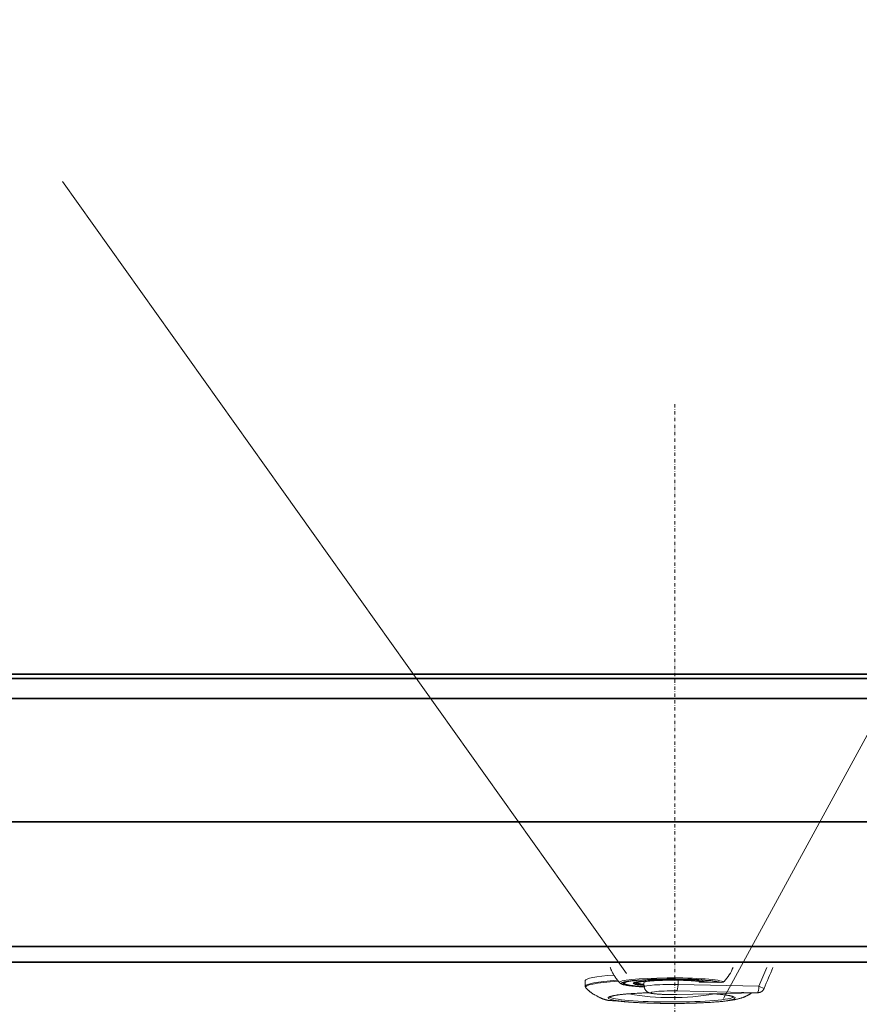
# Model space of a CAD drawing. Units: millimetres. Extents: x 3407 to 13009, y -1153 to 5585.
# Drawn here: x 5046 to 5668, y 1944 to 2673 of the extents above; entities that cross this region are included whole.
import ezdxf

# ---------------------------------------------------------------- set-up
doc = ezdxf.new("R2010")
doc.units = ezdxf.units.MM
doc.header["$LTSCALE"] = 5
doc.linetypes.add('AUSGEZOGEN', pattern=[0])
doc.linetypes.add('DASHDOT', pattern=[1, 0.5, -0.25, 0, -0.25])
doc.layers.add('Pool', color=9, linetype='Continuous')

msp = doc.modelspace()

# ---------------------------------------------------------------- linework, layer by layer
at = {"layer": 'Pool', "color": 1, "linetype": 'AUSGEZOGEN', "lineweight": 18}
for p, q in [((5962.63, 2673.12), (5567.53, 1948.16)), ((5495.67, 1966.59), (5077.89, 2553.22))]:
    msp.add_line(p, q, dxfattribs=at)
at = {"layer": 'Pool', "color": 7, "linetype": 'DASHDOT', "lineweight": 18}
msp.add_line((5531.5, 2388.31), (5531.5, -171.57), dxfattribs=at)
at = {"layer": 'Pool', "color": 2, "linetype": 'AUSGEZOGEN', "lineweight": 35}
for p, q in [((6596.53, 2188.31), (4466.48, 2188.31)), ((6593.35, 2185.13), (4469.65, 2185.13)), ((4469.65, 2170.19), (6593.35, 2170.19)), ((4560.91, 2078.94), (6501.94, 2078.94)), ((6186.92, 1986.54), (4792.09, 1986.54)), ((4792.09, 1974.89), (6186.92, 1974.89))]:
    msp.add_line(p, q, dxfattribs=at)
at = {"layer": 'Pool', "color": 7, "linetype": 'AUSGEZOGEN', "lineweight": 18}
for p, q in [((5599.56, 1971.12), (5593.74, 1957.17)), ((5465.05, 1957.21), (5465.05, 1961.33)), ((5508.75, 1956.7), (5508.36, 1959.81)), ((5533.85, 1958.44), (5533.94, 1961.58)), ((5593.74, 1957.17), (5533.85, 1958.44)), ((5538.68, 1961.48), (5533.94, 1961.58)), ((5549.37, 1960.25), (5549.3, 1960.82)), ((5566.12, 1959.89), (5549.37, 1960.25)), ((5532.67, 1953.66), (5592.57, 1952.39)), ((5592.57, 1952.37), (5532.8, 1951.06)), ((5592.68, 1952.36), (5532.91, 1951.04))]:
    msp.add_line(p, q, dxfattribs=at)
for points in [[(5483.55, 1971.12), (5483.69, 1970.76), (5483.86, 1970.34), (5484.03, 1969.92), (5484.21, 1969.51), (5484.39, 1969.11), (5484.57, 1968.71), (5484.75, 1968.33), (5484.94, 1967.94), (5485.13, 1967.57), (5485.33, 1967.19), (5485.52, 1966.83), (5485.72, 1966.47), (5485.91, 1966.12), (5486.11, 1965.78), (5486.31, 1965.44), (5486.51, 1965.11), (5486.71, 1964.79), (5486.92, 1964.47), (5487.12, 1964.16), (5487.32, 1963.85), (5487.53, 1963.55), (5487.73, 1963.26), (5487.94, 1962.97), (5488.14, 1962.69), (5488.35, 1962.41), (5488.55, 1962.14), (5488.75, 1961.87), (5488.96, 1961.61), (5489.16, 1961.36), (5489.36, 1961.11), (5489.56, 1960.87), (5489.76, 1960.63), (5489.96, 1960.4), (5490.16, 1960.17), (5490.36, 1959.94), (5490.56, 1959.72)], [(5564.27, 1959.93), (5564.2, 1959.97), (5564.12, 1960), (5564.03, 1960.04), (5563.94, 1960.07), (5563.73, 1960.14), (5563.49, 1960.22), (5563.23, 1960.3), (5562.94, 1960.37), (5562.63, 1960.45), (5562.3, 1960.52), (5562.03, 1960.58), (5561.76, 1960.63), (5561.47, 1960.68), (5561.17, 1960.74), (5560.86, 1960.79), (5560.54, 1960.84), (5560.2, 1960.9), (5559.85, 1960.95), (5559.49, 1961), (5559.12, 1961.05), (5558.74, 1961.1), (5558.34, 1961.15), (5557.52, 1961.25), (5556.66, 1961.34), (5555.72, 1961.43), (5554.75, 1961.52), (5553.73, 1961.61), (5552.68, 1961.7), (5551.58, 1961.78), (5550.46, 1961.85), (5549.29, 1961.92), (5548.1, 1961.99), (5546.87, 1962.06), (5545.61, 1962.12), (5544.32, 1962.17), (5543.01, 1962.22), (5541.68, 1962.27), (5540.33, 1962.31), (5538.96, 1962.35), (5537.57, 1962.38), (5536.17, 1962.41), (5534.76, 1962.43), (5533.33, 1962.44), (5531.9, 1962.46), (5530.47, 1962.46), (5529.04, 1962.47), (5527.6, 1962.46), (5526.17, 1962.46), (5524.74, 1962.44), (5523.31, 1962.43), (5521.9, 1962.4), (5520.5, 1962.38), (5519.11, 1962.35), (5517.74, 1962.31), (5516.39, 1962.27), (5515.05, 1962.22), (5513.74, 1962.17), (5512.46, 1962.11), (5511.2, 1962.05), (5509.97, 1961.99), (5508.77, 1961.92), (5507.6, 1961.85), (5506.46, 1961.77), (5505.37, 1961.69), (5504.31, 1961.61), (5503.29, 1961.52), (5502.32, 1961.43), (5501.39, 1961.33), (5500.5, 1961.24), (5500.07, 1961.19), (5499.65, 1961.14), (5499.25, 1961.09), (5498.86, 1961.03), (5498.48, 1960.98), (5498.11, 1960.93), (5497.76, 1960.88), (5497.42, 1960.82), (5497.09, 1960.77), (5496.78, 1960.71), (5496.48, 1960.66), (5496.19, 1960.6), (5495.92, 1960.54), (5495.66, 1960.49), (5495.41, 1960.43), (5495.18, 1960.38), (5494.96, 1960.32), (5494.75, 1960.26), (5494.56, 1960.21), (5494.39, 1960.15), (5494.23, 1960.1), (5494.08, 1960.04), (5493.95, 1959.99), (5493.84, 1959.93), (5493.74, 1959.88), (5493.67, 1959.83), (5493.6, 1959.79), (5493.56, 1959.76), (5493.52, 1959.73)], [(5465.47, 1956.14), (5465.4, 1956.23), (5465.34, 1956.31), (5465.28, 1956.4), (5465.22, 1956.5), (5465.2, 1956.55), (5465.17, 1956.61), (5465.15, 1956.66), (5465.13, 1956.72), (5465.11, 1956.78), (5465.1, 1956.83), (5465.08, 1956.89), (5465.07, 1956.96), (5465.06, 1957.02), (5465.05, 1957.08), (5465.05, 1957.14), (5465.05, 1957.21)], [(5588.39, 1952.26), (5588.08, 1952.05), (5587.78, 1951.84), (5587.5, 1951.65), (5587.21, 1951.47), (5586.94, 1951.3), (5586.67, 1951.13), (5586.41, 1950.98), (5586.16, 1950.83), (5585.91, 1950.69), (5585.67, 1950.56), (5585.44, 1950.44), (5585.21, 1950.32), (5584.98, 1950.21), (5584.76, 1950.1), (5584.34, 1949.9), (5584.05, 1949.76), (5583.76, 1949.63), (5583.49, 1949.51), (5583.22, 1949.39), (5582.96, 1949.29), (5582.7, 1949.18), (5582.46, 1949.09), (5582.21, 1948.99), (5581.98, 1948.91), (5581.75, 1948.82), (5581.3, 1948.67), (5580.87, 1948.53), (5580.46, 1948.4), (5580.01, 1948.26), (5579.57, 1948.13), (5579.14, 1948.01), (5578.72, 1947.9), (5578.31, 1947.79), (5577.91, 1947.69), (5577.51, 1947.6), (5577.12, 1947.51), (5576.74, 1947.42), (5576.36, 1947.34), (5575.98, 1947.27), (5575.6, 1947.2), (5575.23, 1947.13), (5574.85, 1947.06), (5574.1, 1946.93), (5573.53, 1946.83), (5572.96, 1946.74), (5572.38, 1946.65), (5571.79, 1946.57), (5571.2, 1946.49), (5570.61, 1946.4), (5570.01, 1946.33), (5569.4, 1946.25), (5568.78, 1946.18), (5568.16, 1946.11), (5567.53, 1946.04), (5566.89, 1945.97), (5566.24, 1945.91), (5565.58, 1945.84), (5564.92, 1945.78), (5564.24, 1945.72), (5563.36, 1945.64), (5562.46, 1945.57), (5561.55, 1945.49), (5560.62, 1945.42), (5559.68, 1945.35), (5558.72, 1945.29), (5557.75, 1945.23), (5556.77, 1945.17), (5555.77, 1945.11), (5554.77, 1945.05), (5553.75, 1945), (5552.71, 1944.95), (5551.67, 1944.9), (5550.62, 1944.85), (5549.55, 1944.8), (5548.48, 1944.76), (5547.52, 1944.73), (5546.56, 1944.69), (5545.59, 1944.66), (5544.61, 1944.63), (5543.62, 1944.6), (5542.63, 1944.58), (5540.64, 1944.53), (5538.63, 1944.49), (5536.6, 1944.46), (5534.56, 1944.43), (5532.51, 1944.42), (5530.5, 1944.41), (5528.48, 1944.41), (5526.47, 1944.41), (5524.46, 1944.43), (5522.45, 1944.45), (5520.46, 1944.47), (5518.48, 1944.51), (5516.52, 1944.55), (5514.56, 1944.6), (5512.62, 1944.66), (5511.66, 1944.69), (5510.71, 1944.72), (5509.77, 1944.76), (5508.83, 1944.79), (5507.9, 1944.83), (5506.97, 1944.87), (5506.06, 1944.91), (5505.15, 1944.96), (5504.25, 1945), (5503.36, 1945.05), (5502.48, 1945.1), (5501.61, 1945.15), (5500.71, 1945.2), (5499.82, 1945.26), (5498.95, 1945.32), (5498.08, 1945.38), (5497.22, 1945.44), (5496.38, 1945.51), (5495.55, 1945.57), (5494.73, 1945.64), (5493.92, 1945.71), (5493.12, 1945.78), (5492.34, 1945.86), (5491.56, 1945.94), (5490.8, 1946.02), (5490.05, 1946.1), (5489.31, 1946.18), (5488.59, 1946.27), (5488.35, 1946.3), (5488.12, 1946.32), (5487.9, 1946.34), (5487.68, 1946.36), (5487.25, 1946.39), (5486.83, 1946.42), (5486.43, 1946.43), (5486.03, 1946.45), (5485.26, 1946.47), (5484.88, 1946.48), (5484.5, 1946.49), (5484.12, 1946.51), (5483.74, 1946.53), (5483.35, 1946.56), (5483.15, 1946.58), (5482.95, 1946.6), (5482.75, 1946.62), (5482.55, 1946.64), (5482.34, 1946.67), (5482.13, 1946.71), (5481.92, 1946.74), (5481.7, 1946.78), (5481.48, 1946.82), (5481.26, 1946.87), (5481.03, 1946.92), (5480.8, 1946.98), (5480.56, 1947.04), (5480.31, 1947.1), (5480.06, 1947.17), (5479.81, 1947.25), (5479.55, 1947.33), (5479.28, 1947.42), (5479.01, 1947.51), (5478.73, 1947.61), (5478.44, 1947.71), (5478.15, 1947.83), (5477.84, 1947.95), (5477.53, 1948.07), (5477.21, 1948.2), (5476.89, 1948.34), (5476.55, 1948.49), (5476.21, 1948.65), (5475.86, 1948.81), (5475.49, 1948.98), (5475.12, 1949.16), (5474.74, 1949.35), (5474.35, 1949.55), (5473.95, 1949.75), (5473.53, 1949.97), (5473.11, 1950.2), (5472.67, 1950.43), (5472.23, 1950.68), (5471.93, 1950.84), (5471.62, 1951.02), (5471.29, 1951.2), (5470.96, 1951.4), (5470.62, 1951.62), (5470.44, 1951.73), (5470.26, 1951.85), (5470.08, 1951.97), (5469.9, 1952.09), (5469.71, 1952.23), (5469.52, 1952.36), (5469.33, 1952.5), (5469.13, 1952.65), (5468.94, 1952.81), (5468.73, 1952.97), (5468.53, 1953.13), (5468.32, 1953.3), (5468.11, 1953.48), (5467.9, 1953.67), (5467.69, 1953.86), (5467.47, 1954.06), (5467.25, 1954.27), (5467.02, 1954.49), (5466.79, 1954.72), (5466.56, 1954.95), (5466.33, 1955.19), (5466.09, 1955.44), (5465.94, 1955.61), (5465.78, 1955.78), (5465.62, 1955.96), (5465.47, 1956.14)], [(5490.56, 1959.72), (5490.62, 1959.66), (5490.68, 1959.6), (5490.74, 1959.54), (5490.8, 1959.49), (5490.86, 1959.43), (5490.92, 1959.39), (5491.04, 1959.3), (5491.15, 1959.22), (5491.27, 1959.15), (5491.38, 1959.08), (5491.5, 1959.02), (5491.62, 1958.96), (5491.75, 1958.9), (5491.87, 1958.84), (5492, 1958.78), (5492.14, 1958.73), (5492.27, 1958.67), (5492.41, 1958.62), (5492.55, 1958.57), (5492.69, 1958.53), (5492.83, 1958.48), (5492.98, 1958.44), (5493.13, 1958.39), (5493.44, 1958.31), (5493.76, 1958.23), (5494.09, 1958.16), (5494.44, 1958.09), (5494.8, 1958.02), (5495.18, 1957.95), (5495.57, 1957.89), (5495.98, 1957.82), (5496.86, 1957.69), (5497.28, 1957.63), (5497.72, 1957.57), (5498.17, 1957.51), (5498.63, 1957.45), (5499.1, 1957.4), (5499.59, 1957.34), (5500.09, 1957.29), (5500.6, 1957.23), (5501.13, 1957.18), (5501.67, 1957.13), (5502.22, 1957.08), (5502.78, 1957.03), (5503.35, 1956.98), (5503.93, 1956.94), (5505.13, 1956.84), (5506.01, 1956.78), (5506.91, 1956.72), (5507.83, 1956.67), (5508.76, 1956.61)], [(5508.73, 1956.84), (5507.94, 1956.9), (5507.17, 1956.95), (5506.41, 1957), (5505.67, 1957.06), (5504.95, 1957.12), (5504.25, 1957.18), (5503.57, 1957.24), (5502.9, 1957.3), (5501.98, 1957.39), (5501.1, 1957.49), (5500.68, 1957.54), (5500.27, 1957.59), (5499.87, 1957.64), (5499.48, 1957.69), (5499.11, 1957.74), (5498.74, 1957.8), (5498.39, 1957.85), (5498.05, 1957.91), (5497.72, 1957.96), (5497.41, 1958.02), (5497.1, 1958.07), (5496.81, 1958.13), (5496.26, 1958.25), (5496, 1958.3), (5495.76, 1958.36), (5495.53, 1958.41), (5495.31, 1958.47), (5495.1, 1958.53), (5494.91, 1958.59), (5494.73, 1958.65), (5494.64, 1958.69), (5494.56, 1958.72), (5494.48, 1958.76), (5494.4, 1958.8), (5494.33, 1958.84), (5494.26, 1958.88), (5494.19, 1958.92), (5494.12, 1958.96), (5494.06, 1959.01), (5494, 1959.06), (5493.94, 1959.11), (5493.88, 1959.16), (5493.83, 1959.21), (5493.78, 1959.27), (5493.74, 1959.31), (5493.7, 1959.37), (5493.66, 1959.42), (5493.63, 1959.49), (5493.6, 1959.55), (5493.58, 1959.62), (5493.56, 1959.69), (5493.55, 1959.76)], [(5501.01, 1959.69), (5501.04, 1959.71), (5501.09, 1959.74), (5501.15, 1959.78), (5501.23, 1959.82), (5501.33, 1959.87), (5501.44, 1959.91), (5501.56, 1959.96), (5501.68, 1960), (5501.8, 1960.04), (5501.93, 1960.08), (5502.08, 1960.11), (5502.23, 1960.15), (5502.39, 1960.19), (5502.73, 1960.27), (5503.11, 1960.35), (5503.52, 1960.43), (5503.97, 1960.5), (5504.44, 1960.58), (5505.01, 1960.66), (5505.62, 1960.74), (5506.27, 1960.82), (5506.95, 1960.9), (5507.66, 1960.97), (5508.41, 1961.04), (5509.2, 1961.11), (5510.01, 1961.18), (5510.86, 1961.24), (5511.75, 1961.3), (5512.66, 1961.36), (5513.59, 1961.42), (5514.56, 1961.47), (5515.54, 1961.52), (5516.55, 1961.56), (5517.57, 1961.6), (5518.62, 1961.64), (5519.68, 1961.68), (5520.76, 1961.71), (5521.86, 1961.73), (5522.96, 1961.76), (5524.07, 1961.78), (5525.2, 1961.79), (5526.32, 1961.8), (5527.46, 1961.81), (5528.59, 1961.81), (5529.73, 1961.81), (5530.86, 1961.81), (5532, 1961.8), (5533.12, 1961.79), (5534.25, 1961.77), (5535.36, 1961.75), (5536.46, 1961.73), (5537.55, 1961.7), (5538.63, 1961.67), (5539.69, 1961.63), (5540.73, 1961.59), (5541.76, 1961.55), (5542.77, 1961.51), (5543.75, 1961.46), (5544.71, 1961.4), (5545.64, 1961.35), (5546.55, 1961.29), (5547.43, 1961.23), (5548.28, 1961.16), (5549.1, 1961.09), (5549.88, 1961.02), (5550.63, 1960.95), (5551.35, 1960.87), (5552.03, 1960.8), (5552.67, 1960.72), (5553.27, 1960.63), (5553.84, 1960.55), (5554.11, 1960.51), (5554.36, 1960.46), (5554.61, 1960.42), (5554.85, 1960.38), (5555.07, 1960.33), (5555.29, 1960.29), (5555.5, 1960.24), (5555.7, 1960.2), (5555.88, 1960.15), (5556.06, 1960.11)], [(5501.06, 1959.73), (5501.06, 1959.69), (5501.07, 1959.65), (5501.08, 1959.61), (5501.1, 1959.57), (5501.13, 1959.5), (5501.16, 1959.43), (5501.21, 1959.37), (5501.25, 1959.32), (5501.3, 1959.27), (5501.35, 1959.22), (5501.43, 1959.15), (5501.52, 1959.09), (5501.61, 1959.03), (5501.71, 1958.97), (5501.81, 1958.92), (5501.92, 1958.87), (5502.03, 1958.83), (5502.15, 1958.78), (5502.28, 1958.74), (5502.41, 1958.7), (5502.55, 1958.66), (5502.7, 1958.62), (5503.01, 1958.54), (5503.35, 1958.46), (5503.58, 1958.42), (5503.81, 1958.37), (5504.06, 1958.32), (5504.31, 1958.27), (5504.58, 1958.23), (5504.86, 1958.18), (5505.15, 1958.14), (5505.44, 1958.09), (5506.07, 1958.01), (5506.74, 1957.92), (5507.44, 1957.84), (5508.19, 1957.77), (5508.62, 1957.72)], [(5553.75, 1960.15), (5553.46, 1960.22), (5553.15, 1960.28), (5552.82, 1960.34), (5552.47, 1960.4), (5551.98, 1960.48), (5551.46, 1960.56), (5550.9, 1960.63), (5550.31, 1960.7), (5549.68, 1960.78), (5549.03, 1960.84), (5548.34, 1960.91), (5547.62, 1960.98), (5546.86, 1961.04), (5546.07, 1961.1), (5545.26, 1961.16), (5544.42, 1961.21), (5543.55, 1961.26), (5542.66, 1961.31), (5541.75, 1961.36), (5540.82, 1961.4), (5539.86, 1961.44), (5538.89, 1961.47), (5537.91, 1961.51), (5536.91, 1961.54), (5535.89, 1961.56), (5534.87, 1961.58), (5533.83, 1961.6), (5532.79, 1961.62), (5531.74, 1961.63), (5530.69, 1961.63), (5529.64, 1961.64), (5528.58, 1961.64), (5527.52, 1961.64), (5526.47, 1961.63), (5525.42, 1961.62), (5524.38, 1961.6), (5523.34, 1961.59), (5522.32, 1961.56), (5521.3, 1961.54), (5520.3, 1961.51), (5519.31, 1961.48), (5518.33, 1961.44), (5517.38, 1961.4), (5516.44, 1961.36), (5515.52, 1961.32), (5514.63, 1961.27), (5513.76, 1961.22), (5512.91, 1961.16), (5512.09, 1961.1), (5511.29, 1961.04), (5510.53, 1960.98), (5509.79, 1960.91), (5509.09, 1960.85), (5508.42, 1960.78), (5507.78, 1960.7), (5507.18, 1960.63), (5506.61, 1960.55), (5506.08, 1960.48), (5505.59, 1960.4), (5505.36, 1960.36), (5505.13, 1960.32), (5504.93, 1960.28), (5504.73, 1960.24), (5504.54, 1960.19), (5504.36, 1960.15), (5504.19, 1960.11), (5504.03, 1960.07), (5503.88, 1960.02), (5503.74, 1959.98), (5503.61, 1959.94), (5503.49, 1959.9), (5503.39, 1959.87), (5503.29, 1959.83), (5503.21, 1959.8), (5503.14, 1959.77), (5503.09, 1959.74), (5503.05, 1959.71), (5503.01, 1959.69), (5503, 1959.68)], [(5508.53, 1958.51), (5508.07, 1958.56), (5507.63, 1958.62), (5507.21, 1958.67), (5506.81, 1958.73), (5506.31, 1958.81), (5506.07, 1958.86), (5505.84, 1958.9), (5505.62, 1958.94), (5505.41, 1958.98), (5505.21, 1959.02), (5505.02, 1959.07), (5504.84, 1959.11), (5504.66, 1959.16), (5504.5, 1959.2), (5504.34, 1959.25), (5504.19, 1959.3), (5504.05, 1959.35), (5503.92, 1959.4), (5503.8, 1959.45), (5503.72, 1959.49), (5503.65, 1959.53), (5503.57, 1959.57), (5503.5, 1959.61), (5503.44, 1959.65), (5503.37, 1959.7), (5503.31, 1959.76), (5503.25, 1959.82)], [(5532.91, 1951.04), (5532.27, 1951.03), (5531.63, 1951.02), (5530.98, 1951.01), (5530.33, 1951.01), (5529.68, 1951), (5529.03, 1951), (5528.38, 1951), (5527.73, 1951.01), (5527.08, 1951.01), (5526.44, 1951.02), (5525.8, 1951.03), (5525.17, 1951.04), (5524.54, 1951.06), (5523.92, 1951.08), (5523.31, 1951.1), (5522.7, 1951.12), (5522.1, 1951.14), (5521.51, 1951.17), (5520.93, 1951.2), (5520.36, 1951.23), (5519.81, 1951.26), (5519.27, 1951.3), (5518.74, 1951.33), (5518.23, 1951.37), (5517.71, 1951.42), (5517.2, 1951.46), (5516.72, 1951.51), (5516.25, 1951.56), (5515.79, 1951.62), (5515.36, 1951.68), (5514.94, 1951.74), (5514.53, 1951.81), (5514.13, 1951.88), (5513.94, 1951.92), (5513.74, 1951.96), (5513.55, 1952), (5513.35, 1952.05), (5513.15, 1952.1), (5512.95, 1952.16), (5512.62, 1952.26), (5512.45, 1952.31), (5512.27, 1952.38), (5512.17, 1952.42), (5512.08, 1952.46), (5511.97, 1952.5), (5511.87, 1952.55), (5511.75, 1952.61), (5511.64, 1952.67), (5511.52, 1952.73), (5511.39, 1952.81), (5511.25, 1952.89), (5511.09, 1952.99), (5510.93, 1953.1), (5510.76, 1953.22), (5510.62, 1953.33), (5510.48, 1953.46), (5510.4, 1953.52), (5510.33, 1953.59), (5510.25, 1953.67), (5510.17, 1953.75), (5510.09, 1953.83), (5510.01, 1953.92), (5509.93, 1954.01), (5509.85, 1954.11), (5509.77, 1954.22), (5509.69, 1954.33), (5509.61, 1954.45), (5509.52, 1954.57), (5509.47, 1954.66), (5509.41, 1954.75), (5509.36, 1954.84), (5509.31, 1954.94), (5509.26, 1955.04), (5509.21, 1955.15), (5509.16, 1955.26), (5509.11, 1955.37), (5509.06, 1955.48), (5509.02, 1955.6), (5508.98, 1955.72), (5508.94, 1955.84), (5508.9, 1955.96), (5508.87, 1956.09), (5508.84, 1956.22), (5508.81, 1956.35), (5508.78, 1956.53), (5508.75, 1956.7)], [(5597.56, 1955.45), (5597.51, 1955.33), (5597.46, 1955.22), (5597.41, 1955.12), (5597.35, 1955.01), (5597.29, 1954.9), (5597.23, 1954.8), (5597.17, 1954.7), (5597.1, 1954.59), (5597.03, 1954.49), (5596.96, 1954.4), (5596.89, 1954.3), (5596.81, 1954.21), (5596.73, 1954.11), (5596.65, 1954.02), (5596.57, 1953.93), (5596.49, 1953.85), (5596.4, 1953.76), (5596.31, 1953.68), (5596.22, 1953.6), (5596.12, 1953.52), (5596.03, 1953.45), (5595.93, 1953.37), (5595.83, 1953.3), (5595.73, 1953.23), (5595.63, 1953.17), (5595.53, 1953.1), (5595.42, 1953.04), (5595.32, 1952.98), (5595.21, 1952.93), (5595.1, 1952.87), (5594.99, 1952.82), (5594.88, 1952.78), (5594.75, 1952.72), (5594.62, 1952.68), (5594.5, 1952.63), (5594.37, 1952.59), (5594.24, 1952.56), (5594.11, 1952.53), (5593.97, 1952.5), (5593.84, 1952.47), (5593.7, 1952.45), (5593.55, 1952.43), (5593.41, 1952.41), (5593.26, 1952.4), (5593.11, 1952.39), (5592.97, 1952.38), (5592.74, 1952.38), (5592.73, 1952.38)], [(5482.93, 1949.18), (5483.01, 1949.24), (5483.1, 1949.3), (5483.17, 1949.33), (5483.23, 1949.36), (5483.33, 1949.41), (5483.45, 1949.46), (5483.57, 1949.51), (5483.71, 1949.56), (5483.85, 1949.61), (5484.01, 1949.66), (5484.18, 1949.71), (5484.37, 1949.77), (5484.56, 1949.82), (5484.76, 1949.87), (5484.98, 1949.93), (5485.2, 1949.98), (5485.44, 1950.04), (5485.68, 1950.09), (5485.94, 1950.15), (5486.2, 1950.2), (5486.56, 1950.27), (5486.93, 1950.34), (5487.33, 1950.41), (5487.73, 1950.48), (5488.16, 1950.54), (5488.6, 1950.61), (5489.05, 1950.68), (5489.52, 1950.74), (5490, 1950.81), (5490.5, 1950.87), (5491.01, 1950.93), (5491.54, 1951), (5492.08, 1951.06), (5492.63, 1951.12), (5493.2, 1951.18), (5493.78, 1951.24), (5494.4, 1951.3), (5495.03, 1951.36), (5495.67, 1951.42), (5496.33, 1951.47), (5497, 1951.53), (5497.68, 1951.58), (5498.38, 1951.64), (5499.08, 1951.69), (5499.8, 1951.74), (5500.53, 1951.79), (5502.03, 1951.89), (5503.56, 1951.98), (5505.14, 1952.06), (5506.01, 1952.1), (5506.88, 1952.15), (5507.77, 1952.19), (5508.66, 1952.23), (5509.57, 1952.26), (5510.48, 1952.3), (5511.4, 1952.33), (5512.33, 1952.36)], [(5559.76, 1951.63), (5560.72, 1951.56), (5561.4, 1951.5), (5562.07, 1951.45), (5562.72, 1951.39), (5563.36, 1951.33), (5563.99, 1951.27), (5564.6, 1951.21), (5565.19, 1951.15), (5565.78, 1951.09), (5566.35, 1951.02), (5566.9, 1950.96), (5567.44, 1950.89), (5567.96, 1950.82), (5568.47, 1950.76), (5568.96, 1950.69), (5569.43, 1950.62), (5569.89, 1950.55), (5570.32, 1950.48), (5570.74, 1950.41), (5571.14, 1950.34), (5571.53, 1950.27), (5571.89, 1950.2), (5572.25, 1950.12), (5572.58, 1950.05), (5572.89, 1949.98), (5573.19, 1949.91), (5573.47, 1949.84), (5573.73, 1949.77), (5573.97, 1949.7), (5574.19, 1949.63), (5574.39, 1949.56), (5574.56, 1949.49), (5574.72, 1949.43), (5574.82, 1949.38), (5574.91, 1949.34), (5574.99, 1949.3), (5575.05, 1949.26), (5575.13, 1949.21), (5575.16, 1949.18)], [(5596.01, 1953.43), (5595.86, 1953.32), (5595.71, 1953.22), (5595.58, 1953.13), (5595.46, 1953.06), (5595.34, 1953), (5595.24, 1952.94), (5595.05, 1952.85), (5594.88, 1952.77), (5594.73, 1952.71), (5594.6, 1952.66), (5594.49, 1952.63), (5594.38, 1952.59), (5594.3, 1952.57), (5594.14, 1952.53), (5593.93, 1952.48), (5593.77, 1952.45), (5593.64, 1952.43), (5593.53, 1952.42), (5593.35, 1952.4), (5593.2, 1952.38), (5593.06, 1952.37), (5592.94, 1952.37), (5592.71, 1952.36), (5592.68, 1952.36)]]:
    msp.add_lwpolyline(points, dxfattribs=at)
msp.add_arc((5529.05, 2123.71), 175, 259.61958, 280.38042, dxfattribs=at)
for centre, major_axis, ratio, start_param, end_param in [((5540.76, 1985.94), (22.1, -29.88), 0.977665, 0.190123, 0.531035), ((5599.21, 1973.59), (-89.63, -214.32), 0.023659, 1.49594, 1.569172), ((5529.05, 1961.33), (-64, 0), 0.087156, 5.444017, 6.283185), ((5529.05, 1959.33), (-37.13, 0), 0.087156, 3.319064, 7.275914), ((5529.05, 1959.99), (38.61, 0), 0.087156, 0.087549, 3.22054), ((5529.05, 1959.33), (36, 0), 0.087156, 0.191332, 4.113265), ((5529.05, 1959.33), (-35, 0), 0.087156, 3.34607, 7.234743), ((5529.05, 1956.56), (-63.76, 0), 0.087156, 5.381078, 6.357978), ((5529.05, 1957.21), (-64, 0), 0.087156, 5.388456, 6.283185), ((5529.05, 1959.33), (28.5, 0), 0.087156, 0.315921, 3.914199), ((5529.05, 1959.33), (-27.5, 0), 0.087156, 3.480203, 7.016856), ((5529.05, 1959.33), (26.5, 0), 0.087156, 0.363394, 3.831368), ((5529.05, 1959.83), (-26, 0), 0.087156, 0.044505, 0.661615), ((5529.05, 1959.83), (-25.5, 0), 0.087156, 6.231639, 6.918589), ((5529.05, 1959.83), (-20.69, 0), 0.087156, 4.473653, 6.294122), ((5529.05, 1956.72), (-20.3, 0), 0.087156, 4.473653, 6.294122), ((5532.67, 1958.64), (-0.11, -5), 0.235575, 0.0898, 1.536242), ((5566.12, 1962.41), (1.51, -2.04), 0.977665, 5.636121, 6.473308), ((5592.57, 1957.37), (-0.11, -5), 0.235575, 0.0898, 1.536242), ((5592.42, 1957.33), (5.16, -1.93), 0.058831, 0.11002, 1.334661), ((5529.05, 1948.54), (47.03, 0), 0.087156, 1.934597, 7.139424), ((5529.05, 1949.54), (46, 0), 0.087156, 3.198463, 6.226315), ((5529.05, 1952.36), (-15.34, 0), 0.087156, 4.473653, 8.100839), ((5532.8, 1956.04), (0.11, -5), 0.243428, 6.193205, 6.283185), ((5592.42, 1952.34), (0.542, 0), 0.08048, 0.977925, 1.303248), ((5592.42, 1952.42), (0.542, 0), 0.080468, 4.987428, 5.31275), ((5592.57, 1957.36), (0.11, -5), 0.243428, 6.193205, 6.283185)]:
    msp.add_ellipse(centre, major_axis=major_axis, ratio=ratio, start_param=start_param, end_param=end_param, dxfattribs=at)

doc.saveas('drawing.dxf')
